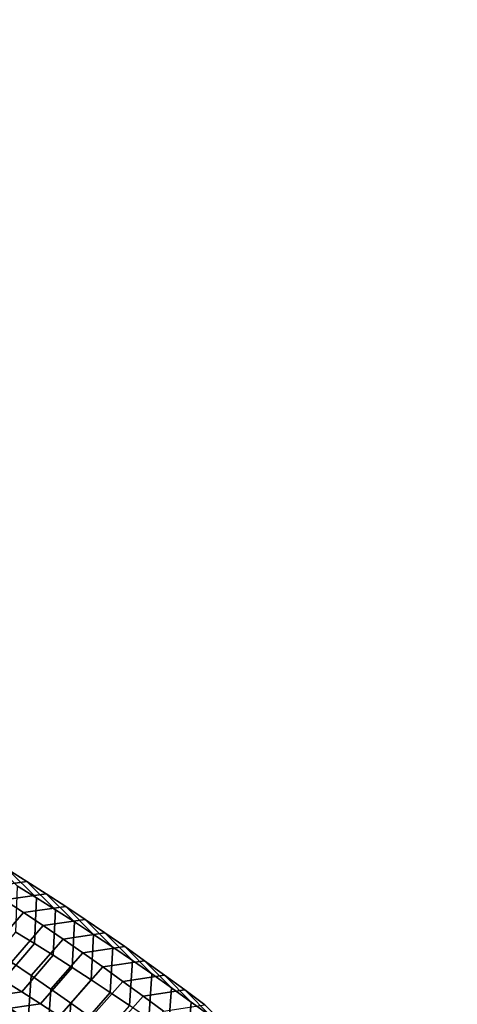
# Model space of a CAD drawing. Extents: x -22739 to 21606, y -11405 to 32302.
# Drawn here: x 2904 to 2981, y 5447 to 5618 of the extents above; entities that cross this region are included whole.
import ezdxf

# ---------------------------------------------------------------- set-up
doc = ezdxf.new("R2010")
doc.units = 0
doc.layers.add('SMB_SICHERHEITSSEIL', color=7, linetype='CONTINUOUS')
doc.layers.add('SMB_SPIELEBENE', color=7, linetype='CONTINUOUS')

# ---------------------------------------------------------------- blocks, each defined once
blk = doc.blocks.new('__320__')
at = {"layer": 'SMB_SICHERHEITSSEIL', "color": 1, "linetype": 'CONTINUOUS'}
for points in [[(2907.29, 5465.03, -52.82), (2904.02, 5467.03, -47.17), (2899, 5471.97, -51.79), (2902.32, 5469.94, -57.5)], [(2905.65, 5467.86, -63.18), (2902.32, 5469.94, -57.5), (2894.95, 5468.92, -61.44), (2898.3, 5466.83, -67.14)], [(2910.59, 5462.96, -58.42), (2907.29, 5465.03, -52.82), (2902.32, 5469.94, -57.5), (2905.65, 5467.86, -63.18)], [(2909.01, 5465.71, -68.82), (2905.65, 5467.86, -63.18), (2898.3, 5466.83, -67.14), (2901.68, 5464.67, -72.81)], [(2906.96, 5457.05, -50.13), (2903.72, 5459.03, -44.56), (2904.02, 5467.03, -47.17), (2907.29, 5465.03, -52.82)], [(2913.91, 5460.84, -64), (2910.59, 5462.96, -58.42), (2905.65, 5467.86, -63.18), (2909.01, 5465.71, -68.82)], [(2912.39, 5463.51, -74.42), (2909.01, 5465.71, -68.82), (2901.68, 5464.67, -72.81), (2905.07, 5462.46, -78.44)], [(2917.25, 5458.66, -69.54), (2913.91, 5460.84, -64), (2909.01, 5465.71, -68.82), (2912.39, 5463.51, -74.42)], [(2905.07, 5462.46, -78.44), (2901.68, 5464.67, -72.81), (2896.19, 5458.33, -73.64), (2899.57, 5456.13, -79.25)], [(2910.22, 5455.02, -55.67), (2906.96, 5457.05, -50.13), (2907.29, 5465.03, -52.82), (2910.59, 5462.96, -58.42)], [(2908.49, 5460.18, -84.04), (2905.07, 5462.46, -78.44), (2899.57, 5456.13, -79.25), (2902.97, 5453.86, -84.82)], [(2915.79, 5461.24, -79.99), (2912.39, 5463.51, -74.42), (2905.07, 5462.46, -78.44), (2908.49, 5460.18, -84.04)], [(2913.5, 5452.92, -61.18), (2910.22, 5455.02, -55.67), (2910.59, 5462.96, -58.42), (2913.91, 5460.84, -64)], [(2920.61, 5456.43, -75.04), (2917.25, 5458.66, -69.54), (2912.39, 5463.51, -74.42), (2915.79, 5461.24, -79.99)], [(2911.92, 5457.84, -89.6), (2908.49, 5460.18, -84.04), (2902.97, 5453.86, -84.82), (2906.39, 5451.54, -90.35)], [(2919.21, 5458.92, -85.52), (2915.79, 5461.24, -79.99), (2908.49, 5460.18, -84.04), (2911.92, 5457.84, -89.6)], [(2916.8, 5450.77, -66.65), (2913.5, 5452.92, -61.18), (2913.91, 5460.84, -64), (2917.25, 5458.66, -69.54)], [(2923.99, 5454.13, -80.51), (2920.61, 5456.43, -75.04), (2915.79, 5461.24, -79.99), (2919.21, 5458.92, -85.52)], [(2901.51, 5450.69, -51.02), (2898.29, 5452.66, -45.47), (2903.72, 5459.03, -44.56), (2906.96, 5457.05, -50.13)], [(2922.65, 5456.53, -91.02), (2919.21, 5458.92, -85.52), (2911.92, 5457.84, -89.6), (2915.38, 5455.45, -95.12)], [(2920.12, 5448.56, -72.09), (2916.8, 5450.77, -66.65), (2917.25, 5458.66, -69.54), (2920.61, 5456.43, -75.04)], [(2927.39, 5451.78, -85.94), (2923.99, 5454.13, -80.51), (2919.21, 5458.92, -85.52), (2922.65, 5456.53, -91.02)], [(2904.75, 5448.67, -56.53), (2901.51, 5450.69, -51.02), (2906.96, 5457.05, -50.13), (2910.22, 5455.02, -55.67)], [(2915.38, 5455.45, -95.12), (2911.92, 5457.84, -89.6), (2906.39, 5451.54, -90.35), (2909.83, 5449.16, -95.84)], [(2908.02, 5446.58, -62.01), (2904.75, 5448.67, -56.53), (2910.22, 5455.02, -55.67), (2913.5, 5452.92, -61.18)], [(2918.86, 5453, -100.61), (2915.38, 5455.45, -95.12), (2909.83, 5449.16, -95.84), (2913.29, 5446.72, -101.3)], [(2926.11, 5454.09, -96.48), (2922.65, 5456.53, -91.02), (2915.38, 5455.45, -95.12), (2918.86, 5453, -100.61)], [(2923.46, 5446.29, -77.49), (2920.12, 5448.56, -72.09), (2920.61, 5456.43, -75.04), (2923.99, 5454.13, -80.51)], [(2930.81, 5449.36, -91.33), (2927.39, 5451.78, -85.94), (2922.65, 5456.53, -91.02), (2926.11, 5454.09, -96.48)], [(2906.39, 5451.54, -90.35), (2902.97, 5453.86, -84.82), (2902.48, 5445.99, -81.87), (2905.86, 5443.7, -87.33)], [(2929.59, 5451.59, -101.9), (2926.11, 5454.09, -96.48), (2918.86, 5453, -100.61), (2922.35, 5450.49, -106.05)], [(2926.82, 5443.96, -82.86), (2923.46, 5446.29, -77.49), (2923.99, 5454.13, -80.51), (2927.39, 5451.78, -85.94)], [(2934.24, 5446.89, -96.69), (2930.81, 5449.36, -91.33), (2926.11, 5454.09, -96.48), (2929.59, 5451.59, -101.9)], [(2909.83, 5449.16, -95.84), (2906.39, 5451.54, -90.35), (2905.86, 5443.7, -87.33), (2909.26, 5441.34, -92.76)], [(2911.3, 5444.44, -67.46), (2908.02, 5446.58, -62.01), (2913.5, 5452.92, -61.18), (2916.8, 5450.77, -66.65)], [(2922.35, 5450.49, -106.05), (2918.86, 5453, -100.61), (2913.29, 5446.72, -101.3), (2916.77, 5444.22, -106.72)], [(2933.09, 5449.04, -107.27), (2929.59, 5451.59, -101.9), (2922.35, 5450.49, -106.05), (2925.87, 5447.92, -111.46)], [(2930.19, 5441.58, -88.19), (2926.82, 5443.96, -82.86), (2927.39, 5451.78, -85.94), (2930.81, 5449.36, -91.33)], [(2937.7, 5444.37, -102), (2934.24, 5446.89, -96.69), (2929.59, 5451.59, -101.9), (2933.09, 5449.04, -107.27)], [(2897.4, 5447.64, -60.5), (2894.14, 5449.68, -54.96), (2901.51, 5450.69, -51.02), (2904.75, 5448.67, -56.53)], [(2914.6, 5442.24, -72.87), (2911.3, 5444.44, -67.46), (2916.8, 5450.77, -66.65), (2920.12, 5448.56, -72.09)], [(2925.87, 5447.92, -111.46), (2922.35, 5450.49, -106.05), (2916.77, 5444.22, -106.72), (2920.27, 5441.66, -112.1)], [(2900.68, 5445.54, -66.01), (2897.4, 5447.64, -60.5), (2904.75, 5448.67, -56.53), (2908.02, 5446.58, -62.01)], [(2902.48, 5445.99, -81.87), (2899.12, 5448.23, -76.36), (2903.98, 5443.39, -71.48), (2907.3, 5441.18, -76.92)], [(2913.29, 5446.72, -101.3), (2909.83, 5449.16, -95.84), (2909.26, 5441.34, -92.76), (2912.68, 5438.93, -98.16)], [(2917.93, 5439.98, -78.24), (2914.6, 5442.24, -72.87), (2920.12, 5448.56, -72.09), (2923.46, 5446.29, -77.49)], [(2936.6, 5446.42, -112.61), (2933.09, 5449.04, -107.27), (2925.87, 5447.92, -111.46), (2929.4, 5445.29, -116.82)], [(2933.59, 5439.14, -93.48), (2930.19, 5441.58, -88.19), (2930.81, 5449.36, -91.33), (2934.24, 5446.89, -96.69)], [(2941.17, 5441.78, -107.28), (2937.7, 5444.37, -102), (2933.09, 5449.04, -107.27), (2936.6, 5446.42, -112.61)], [(2903.98, 5443.39, -71.48), (2900.68, 5445.54, -66.01), (2908.02, 5446.58, -62.01), (2911.3, 5444.44, -67.46)], [(2916.77, 5444.22, -106.72), (2913.29, 5446.72, -101.3), (2912.68, 5438.93, -98.16), (2916.12, 5436.46, -103.51)], [(2929.4, 5445.29, -116.82), (2925.87, 5447.92, -111.46), (2920.27, 5441.66, -112.1), (2923.78, 5439.05, -117.44)], [(2937, 5436.64, -98.73), (2933.59, 5439.14, -93.48), (2934.24, 5446.89, -96.69), (2937.7, 5444.37, -102)]]:
    blk.add_3dface(points, dxfattribs=at)
blk = doc.blocks.new('__549__')
at = {"layer": 'SMB_SPIELEBENE', "color": 1, "linetype": 'CONTINUOUS'}
for points in [[(-22738.96, -11404.9, 122.19), (-22738.96, 32302.08, 122.19), (21605.56, 32302.08, 122.19), (21605.56, -11404.9, 122.19)], [(21605.56, -11404.9, 121.19), (21605.56, 32302.08, 121.19), (-22738.96, 32302.08, 121.19), (-22738.96, -11404.9, 121.19)]]:
    blk.add_3dface(points, dxfattribs=at)

msp = doc.modelspace()

# ---------------------------------------------------------------- block references
at = {"layer": 'SMB_SICHERHEITSSEIL', "color": 1, "linetype": 'CONTINUOUS'}
msp.add_blockref('__320__', (0, 0), dxfattribs=at)
at = {"layer": 'SMB_SPIELEBENE', "color": 1, "linetype": 'CONTINUOUS'}
msp.add_blockref('__549__', (0, 0), dxfattribs=at)

doc.saveas('drawing.dxf')
